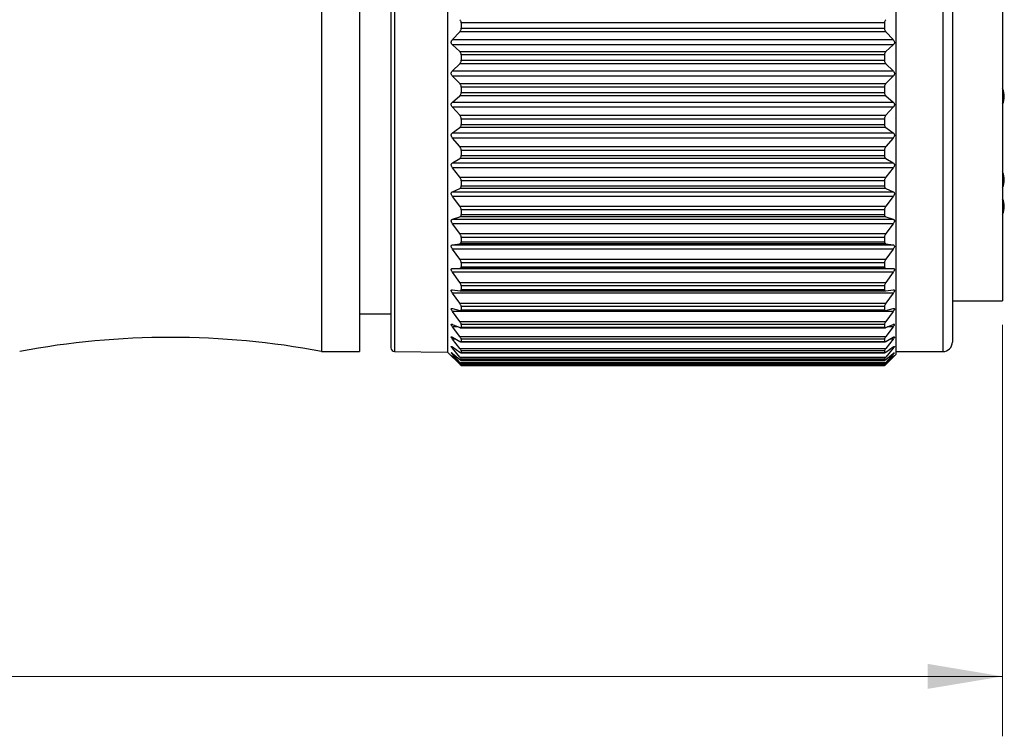
# Model space of a CAD drawing. Units: inches. Extents: x 0.4 to 16.6, y 0.2 to 10.8.
# Drawn here: x 6.2 to 8.3, y 4 to 5.5 of the extents above; entities that cross this region are included whole.
import ezdxf

# ---------------------------------------------------------------- set-up
doc = ezdxf.new("R2010")
doc.units = ezdxf.units.IN
doc.header["$MEASUREMENT"] = 0
doc.styles.add('SLDTEXTSTYLE0', font='TXT', dxfattribs={"width": 0.75})
doc.dimstyles.new('SLDDIMSTYLE1', dxfattribs={"dimtxt": 0.137795, "dimasz": 0.156, "dimexe": 0, "dimexo": 0.0625, "dimgap": 0.034449, "dimtad": 0, "dimtih": 1, "dimtoh": 1, "dimdec": 1, "dimrnd": 1e-09, "dimzin": 12, "dimdsep": 46, "dimtxsty": 'SLDTEXTSTYLE0', "dimsah": 1, "dimcen": 0.09, "dimadec": 0, "dimazin": 3, "dimtfac": 1, "dimtdec": 1, "dimtofl": 0, "dimtmove": 0, "dimatfit": 3, "dimfxl": 0, "dimfrac": 2, "dimtolj": 1, "dimtzin": 12, "dimarcsym": 0})

# ---------------------------------------------------------------- blocks, each defined once
blk = doc.blocks.new('_D_1')
at = {"color": 7, "linetype": 'Continuous', "lineweight": 18}
for p, q in [((1.2694, 5.4206), (1.2694, 4.0407)), ((8.2689, 4.899), (8.2689, 4.0407)), ((1.2694, 4.1657), (4.6071, 4.1657)), ((8.2689, 4.1657), (4.7477, 4.1657))]:
    blk.add_line(p, q, dxfattribs=at)
for points in [[(1.2694, 4.1657), (1.4254, 4.1397), (1.4254, 4.1917)], [(8.2689, 4.1657), (8.1129, 4.1917), (8.1129, 4.1397)]]:
    blk.add_solid(points, dxfattribs=at)
at = {"color": 7, "linetype": 'Continuous', "lineweight": 18, "insert": (4.635, 4.2339), "char_height": 0.1378, "attachment_point": 1, "style": 'SLDTEXTSTYLE0'}
blk.add_mtext('L', dxfattribs=at)

msp = doc.modelspace()

# ---------------------------------------------------------------- linework, layer by layer
at = {"color": 7, "linetype": 'Continuous', "lineweight": 25}
for p, q in [((6.8483, 6.0246), (6.8483, 4.8435)), ((6.927, 6.0246), (6.927, 4.8435)), ((7.111, 6.0256), (7.111, 5.0433)), ((8.046, 6.0305), (8.046, 5.0401)), ((6.9928, 6.0167), (6.9928, 5.0492)), ((8.1641, 6.0049), (8.1641, 5.057)), ((8.2689, 5.919), (8.2689, 4.949)), ((7.1395, 5.5293), (7.1395, 5.5182)), ((8.0224, 5.5293), (7.1395, 5.5293)), ((8.0224, 5.5293), (8.0224, 5.5182)), ((7.121, 5.4943), (7.1363, 5.5106)), ((8.0255, 5.5106), (7.1363, 5.5106)), ((7.1395, 5.5182), (8.0224, 5.5182)), ((8.0255, 5.5106), (8.0408, 5.4943)), ((7.121, 5.4943), (8.0408, 5.4943)), ((7.1363, 5.4696), (7.121, 5.4832)), ((8.0408, 5.4832), (7.121, 5.4832)), ((7.1363, 5.4696), (8.0255, 5.4696)), ((8.0408, 5.4832), (8.0255, 5.4696)), ((7.121, 5.4292), (7.1363, 5.4439)), ((8.0255, 5.4439), (7.1363, 5.4439)), ((7.1395, 5.4625), (7.1395, 5.4513)), ((8.0224, 5.4625), (7.1395, 5.4625)), ((7.1395, 5.4513), (8.0224, 5.4513)), ((8.0224, 5.4625), (8.0224, 5.4513)), ((8.0255, 5.4439), (8.0408, 5.4292)), ((7.121, 5.4292), (8.0408, 5.4292)), ((7.1363, 5.4028), (7.121, 5.418)), ((8.0408, 5.418), (7.121, 5.418)), ((7.1363, 5.4028), (8.0255, 5.4028)), ((8.0408, 5.418), (8.0255, 5.4028)), ((7.1395, 5.3953), (7.1395, 5.3842)), ((8.0224, 5.3953), (7.1395, 5.3953)), ((7.1395, 5.3842), (8.0224, 5.3842)), ((8.0224, 5.3953), (8.0224, 5.3842)), ((7.121, 5.3642), (7.1363, 5.3772)), ((7.121, 5.3642), (8.0408, 5.3642)), ((8.0255, 5.3772), (7.1363, 5.3772)), ((8.0255, 5.3772), (8.0408, 5.3642)), ((7.1363, 5.3364), (7.121, 5.3531)), ((8.0408, 5.3531), (7.121, 5.3531)), ((8.0408, 5.3531), (8.0255, 5.3364)), ((7.1363, 5.3364), (8.0255, 5.3364)), ((7.1395, 5.3287), (7.1395, 5.3176)), ((8.0224, 5.3287), (7.1395, 5.3287)), ((8.0224, 5.3287), (8.0224, 5.3176)), ((7.121, 5.3), (7.1363, 5.3111)), ((7.121, 5.3), (8.0408, 5.3)), ((8.0255, 5.3111), (7.1363, 5.3111)), ((7.1395, 5.3176), (8.0224, 5.3176)), ((8.0255, 5.3111), (8.0408, 5.3)), ((7.1363, 5.2711), (7.121, 5.2891)), ((8.0408, 5.2891), (7.121, 5.2891)), ((8.0408, 5.2891), (8.0255, 5.2711)), ((7.1363, 5.2711), (8.0255, 5.2711)), ((7.1395, 5.2632), (7.1395, 5.2525)), ((8.0224, 5.2632), (7.1395, 5.2632)), ((8.0224, 5.2632), (8.0224, 5.2525)), ((7.121, 5.2373), (7.1363, 5.2464)), ((8.0255, 5.2464), (7.1363, 5.2464)), ((7.1395, 5.2525), (8.0224, 5.2525)), ((8.0255, 5.2464), (8.0408, 5.2373)), ((7.121, 5.2373), (8.0408, 5.2373)), ((7.1363, 5.2077), (7.121, 5.2269)), ((8.0408, 5.2269), (7.121, 5.2269)), ((8.0408, 5.2269), (8.0255, 5.2077)), ((7.1363, 5.2077), (8.0255, 5.2077)), ((7.1395, 5.1998), (7.1395, 5.1894)), ((8.0224, 5.1998), (7.1395, 5.1998)), ((8.0224, 5.1998), (8.0224, 5.1894)), ((7.121, 5.177), (7.1363, 5.184)), ((7.121, 5.177), (8.0408, 5.177)), ((8.0255, 5.184), (7.1363, 5.184)), ((7.1395, 5.1894), (8.0224, 5.1894)), ((8.0255, 5.184), (8.0408, 5.177)), ((7.1363, 5.147), (7.121, 5.167)), ((8.0408, 5.167), (7.121, 5.167)), ((8.0408, 5.167), (8.0255, 5.147)), ((7.1363, 5.147), (8.0255, 5.147)), ((7.1395, 5.1391), (7.1395, 5.1292)), ((8.0224, 5.1391), (7.1395, 5.1391)), ((8.0224, 5.1391), (8.0224, 5.1292)), ((7.121, 5.1197), (7.1363, 5.1245)), ((7.121, 5.1197), (8.0408, 5.1197)), ((8.0255, 5.1245), (7.1363, 5.1245)), ((7.1395, 5.1292), (8.0224, 5.1292)), ((8.0255, 5.1245), (8.0408, 5.1197)), ((7.1363, 5.0896), (7.121, 5.1103)), ((8.0408, 5.1103), (7.121, 5.1103)), ((8.0408, 5.1103), (8.0255, 5.0896)), ((7.1363, 5.0896), (8.0255, 5.0896)), ((7.1395, 5.0818), (7.1395, 5.0726)), ((8.0224, 5.0818), (7.1395, 5.0818)), ((8.0224, 5.0818), (8.0224, 5.0726)), ((7.121, 5.0661), (7.1363, 5.0686)), ((7.121, 5.0661), (8.0408, 5.0661)), ((7.1363, 5.0363), (7.121, 5.0574)), ((8.0408, 5.0574), (7.121, 5.0574)), ((8.0255, 5.0686), (7.1363, 5.0686)), ((7.1395, 5.0726), (8.0224, 5.0726)), ((8.0255, 5.0686), (8.0408, 5.0661)), ((8.0408, 5.0574), (8.0255, 5.0363)), ((8.1641, 5.057), (8.1641, 4.8632)), ((6.9928, 5.0492), (6.9928, 4.8514)), ((7.111, 5.0433), (7.111, 4.8425)), ((7.1363, 5.0363), (8.0255, 5.0363)), ((8.046, 5.0401), (8.046, 4.8376)), ((7.121, 5.0168), (7.1363, 5.017)), ((7.121, 5.0168), (8.0408, 5.0168)), ((8.0255, 5.017), (7.1363, 5.017)), ((7.1395, 5.0287), (7.1395, 5.0203)), ((8.0224, 5.0287), (7.1395, 5.0287)), ((7.1395, 5.0203), (8.0224, 5.0203)), ((8.0224, 5.0287), (8.0224, 5.0203)), ((8.0255, 5.017), (8.0408, 5.0168)), ((7.1363, 4.9876), (7.121, 5.0089)), ((8.0408, 5.0089), (7.121, 5.0089)), ((8.0408, 5.0089), (8.0255, 4.9876)), ((7.121, 4.9724), (7.1363, 4.9703)), ((7.1363, 4.9876), (8.0255, 4.9876)), ((7.1395, 4.9803), (7.1395, 4.9728)), ((8.0224, 4.9803), (7.1395, 4.9803)), ((7.1395, 4.9728), (8.0224, 4.9728)), ((8.0224, 4.9803), (8.0224, 4.9728)), ((8.0255, 4.9703), (8.0408, 4.9724)), ((7.1363, 4.9442), (7.121, 4.9653)), ((8.0408, 4.9653), (7.121, 4.9653)), ((7.1369, 4.9703), (8.0249, 4.9703)), ((8.0408, 4.9653), (8.0255, 4.9442)), ((7.121, 4.9334), (7.1363, 4.929)), ((7.1363, 4.9442), (8.0255, 4.9442)), ((7.1395, 4.9373), (7.1395, 4.9307)), ((8.0224, 4.9373), (7.1395, 4.9373)), ((7.1395, 4.9307), (8.0224, 4.9307)), ((8.0224, 4.9373), (8.0224, 4.9307)), ((8.0255, 4.929), (8.0408, 4.9334)), ((8.1641, 4.949), (8.2689, 4.949)), ((6.927, 4.9222), (6.9928, 4.9222)), ((7.1363, 4.9065), (7.121, 4.9273)), ((8.0408, 4.9273), (7.121, 4.9273)), ((7.1376, 4.9288), (8.0243, 4.9288)), ((8.0408, 4.9273), (8.0255, 4.9065)), ((7.121, 4.9003), (7.1363, 4.8937)), ((7.1363, 4.8751), (7.121, 4.8952)), ((7.1363, 4.9065), (8.0255, 4.9065)), ((7.1382, 4.8932), (8.0236, 4.8932)), ((7.1395, 4.9001), (7.1395, 4.8945)), ((8.0224, 4.9001), (7.1395, 4.9001)), ((7.1395, 4.8945), (8.0224, 4.8945)), ((8.0224, 4.9001), (8.0224, 4.8945)), ((8.0255, 4.8937), (8.0408, 4.9003)), ((8.0408, 4.8952), (8.0255, 4.8751)), ((7.121, 4.8734), (7.1363, 4.8647)), ((7.1363, 4.8501), (7.121, 4.8695)), ((7.1363, 4.8751), (8.0255, 4.8751)), ((7.1395, 4.8691), (7.1395, 4.8646)), ((8.0224, 4.8691), (7.1395, 4.8691)), ((8.0224, 4.8691), (8.0224, 4.8646)), ((8.0255, 4.8647), (8.0408, 4.8734)), ((8.0408, 4.8695), (8.0255, 4.8501)), ((7.121, 4.8531), (7.1363, 4.8423)), ((7.1363, 4.832), (7.121, 4.8503)), ((7.1363, 4.8501), (8.0255, 4.8501)), ((7.1386, 4.8638), (8.0232, 4.8638)), ((7.1395, 4.8646), (8.0224, 4.8646)), ((8.0255, 4.8423), (8.0408, 4.8531)), ((8.0408, 4.8503), (8.0255, 4.832)), ((6.8483, 4.8435), (6.927, 4.8435)), ((7.0006, 4.8435), (7.111, 4.8425)), ((7.111, 4.8425), (7.138, 4.8155)), ((7.121, 4.8396), (7.1363, 4.8269)), ((7.1363, 4.821), (7.121, 4.838)), ((7.121, 4.8331), (7.1363, 4.8186)), ((7.1363, 4.8171), (7.121, 4.8327)), ((7.1363, 4.832), (8.0255, 4.832)), ((7.139, 4.841), (8.0228, 4.841)), ((7.1395, 4.8448), (7.1395, 4.8414)), ((8.0224, 4.8448), (7.1395, 4.8448)), ((7.1395, 4.8414), (8.0224, 4.8414)), ((7.1395, 4.8274), (7.1395, 4.8252)), ((8.0224, 4.8274), (7.1395, 4.8274)), ((8.0224, 4.8448), (8.0224, 4.8414)), ((8.0224, 4.8274), (8.0224, 4.8252)), ((8.0238, 4.8154), (8.046, 4.8376)), ((8.0255, 4.8269), (8.0408, 4.8396)), ((8.0408, 4.838), (8.0255, 4.821)), ((8.0255, 4.8186), (8.0408, 4.8331)), ((8.0408, 4.8327), (8.0255, 4.8171)), ((8.046, 4.8435), (8.1444, 4.8435)), ((7.1363, 4.821), (8.0255, 4.821)), ((7.1393, 4.825), (8.0226, 4.825)), ((7.1394, 4.816), (8.0225, 4.816)), ((7.1395, 4.8252), (8.0224, 4.8252)), ((7.1395, 4.8171), (7.1395, 4.8161)), ((8.0224, 4.8171), (7.1395, 4.8171)), ((7.1395, 4.8161), (8.0224, 4.8161)), ((8.0224, 4.814), (7.1395, 4.814)), ((8.0224, 4.8171), (8.0224, 4.8161))]:
    msp.add_line(p, q, dxfattribs=at)
at = {"color": 8, "linetype": 'Continuous', "lineweight": 25}
for p, q in [((7.0006, 6.0246), (7.0006, 5.044)), ((8.1444, 6.0246), (8.1444, 5.044)), ((7.0006, 5.044), (7.0006, 4.8435)), ((8.1444, 5.044), (8.1444, 4.8435)), ((7.1328, 4.8952), (7.121, 4.8952)), ((8.0408, 4.8952), (8.0291, 4.8952)), ((7.1279, 4.8695), (7.121, 4.8695)), ((8.0408, 4.8695), (8.0339, 4.8695)), ((7.125, 4.8503), (7.121, 4.8503)), ((8.0408, 4.8503), (8.0369, 4.8503)), ((7.123, 4.838), (7.121, 4.838)), ((7.1215, 4.8327), (7.121, 4.8327)), ((8.0408, 4.838), (8.0389, 4.838)), ((8.0408, 4.8327), (8.0404, 4.8327)), ((7.1363, 4.8171), (7.138, 4.8171)), ((8.0239, 4.8171), (8.0255, 4.8171))]:
    msp.add_line(p, q, dxfattribs=at)
at = {"color": 7, "linetype": 'Continuous', "lineweight": 25}
for centre, radius, start, end in [((8.2331, 5.376), 0.0394, 335.2968, 24.7032), ((8.2331, 5.202), 0.0394, 335.2968, 24.7032), ((8.2331, 5.146), 0.0394, 335.2968, 24.7032), ((6.5333, 3.1785), 1.6946, 79.2883, 100.7117), ((7.0007, 4.8514), 0.00787, 180.0003, 269.4883), ((8.1444, 4.8632), 0.0197, 269.9982, 0.0024)]:
    msp.add_arc(centre, radius, start, end, dxfattribs=at)
for points, knots in [([(7.1395, 5.5293), (7.1394, 5.5301), (7.1393, 5.5317), (7.1383, 5.5341), (7.137, 5.5353), (7.1363, 5.536)], [0, 0, 0, 0, 0.330593, 0.630384, 1, 1, 1, 1]), ([(8.0255, 5.536), (8.0249, 5.5353), (8.0236, 5.5341), (8.0226, 5.5317), (8.0224, 5.5301), (8.0224, 5.5293)], [0, 0, 0, 0, 0.360331, 0.679261, 1, 1, 1, 1]), ([(7.1363, 5.5106), (7.137, 5.5114), (7.1382, 5.5129), (7.1393, 5.5156), (7.1394, 5.5173), (7.1395, 5.5182)], [0, 0, 0, 0, 0.376888, 0.697819, 1, 1, 1, 1]), ([(8.0224, 5.5182), (8.0224, 5.5173), (8.0226, 5.5156), (8.0236, 5.5129), (8.0248, 5.5114), (8.0255, 5.5106)], [0, 0, 0, 0, 0.311824, 0.613462, 1, 1, 1, 1]), ([(7.121, 5.4832), (7.1205, 5.4837), (7.1195, 5.4848), (7.1188, 5.4868), (7.1186, 5.4888), (7.1189, 5.4907), (7.1197, 5.4926), (7.1206, 5.4937), (7.121, 5.4943)], [0, 0, 0, 0, 0.181158, 0.341761, 0.515986, 0.669694, 0.820832, 1, 1, 1, 1]), ([(8.0408, 5.4943), (8.0414, 5.4936), (8.0423, 5.4924), (8.0431, 5.4903), (8.0433, 5.4882), (8.0429, 5.4863), (8.0422, 5.4846), (8.0413, 5.4837), (8.0408, 5.4832)], [0, 0, 0, 0, 0.197497, 0.367951, 0.545033, 0.694188, 0.835773, 1, 1, 1, 1]), ([(7.1395, 5.4625), (7.1394, 5.4633), (7.1393, 5.465), (7.1383, 5.4675), (7.137, 5.4689), (7.1363, 5.4696)], [0, 0, 0, 0, 0.323937, 0.624763, 1, 1, 1, 1]), ([(8.0255, 5.4696), (8.0249, 5.4689), (8.0236, 5.4675), (8.0226, 5.465), (8.0224, 5.4633), (8.0224, 5.4625)], [0, 0, 0, 0, 0.36582, 0.685849, 1, 1, 1, 1]), ([(7.1363, 5.4439), (7.137, 5.4447), (7.1383, 5.4461), (7.1393, 5.4487), (7.1394, 5.4504), (7.1395, 5.4513)], [0, 0, 0, 0, 0.370036, 0.690575, 1, 1, 1, 1]), ([(8.0224, 5.4513), (8.0224, 5.4504), (8.0226, 5.4487), (8.0236, 5.4461), (8.0248, 5.4447), (8.0255, 5.4439)], [0, 0, 0, 0, 0.319164, 0.620432, 1, 1, 1, 1]), ([(7.121, 5.418), (7.1205, 5.4187), (7.1196, 5.4198), (7.1188, 5.4219), (7.1186, 5.4239), (7.1189, 5.4259), (7.1197, 5.4277), (7.1206, 5.4287), (7.121, 5.4292)], [0, 0, 0, 0, 0.190685, 0.357225, 0.533311, 0.684437, 0.829911, 1, 1, 1, 1]), ([(8.0408, 5.4292), (8.0414, 5.4286), (8.0423, 5.4275), (8.0431, 5.4254), (8.0433, 5.4234), (8.0429, 5.4214), (8.0422, 5.4196), (8.0413, 5.4186), (8.0408, 5.418)], [0, 0, 0, 0, 0.187596, 0.352233, 0.527772, 0.679758, 0.827069, 1, 1, 1, 1]), ([(7.1395, 5.3953), (7.1394, 5.3962), (7.1393, 5.3979), (7.1383, 5.4005), (7.137, 5.402), (7.1363, 5.4028)], [0, 0, 0, 0, 0.316845, 0.618268, 1, 1, 1, 1]), ([(8.0255, 5.4028), (8.0249, 5.402), (8.0236, 5.4005), (8.0226, 5.3979), (8.0224, 5.3962), (8.0224, 5.3953)], [0, 0, 0, 0, 0.372191, 0.692857, 1, 1, 1, 1]), ([(7.1363, 5.3772), (7.137, 5.3779), (7.1383, 5.3792), (7.1393, 5.3816), (7.1394, 5.3833), (7.1395, 5.3842)], [0, 0, 0, 0, 0.363914, 0.683689, 1, 1, 1, 1]), ([(8.0224, 5.3842), (8.0224, 5.3833), (8.0226, 5.3816), (8.0236, 5.3792), (8.0248, 5.3779), (8.0255, 5.3772)], [0, 0, 0, 0, 0.326128, 0.626675, 1, 1, 1, 1]), ([(7.121, 5.3531), (7.1205, 5.3538), (7.1196, 5.355), (7.1188, 5.3571), (7.1186, 5.3592), (7.1189, 5.3611), (7.1197, 5.3628), (7.1206, 5.3637), (7.121, 5.3642)], [0, 0, 0, 0, 0.200767, 0.373072, 0.550555, 0.698724, 0.838432, 1, 1, 1, 1]), ([(8.0408, 5.3642), (8.0414, 5.3636), (8.0423, 5.3626), (8.0431, 5.3606), (8.0433, 5.3586), (8.0429, 5.3567), (8.0422, 5.3548), (8.0413, 5.3537), (8.0408, 5.3531)], [0, 0, 0, 0, 0.1782534, 0.3368837, 0.5104079, 0.6648631, 0.8178147, 1, 1, 1, 1]), ([(7.1395, 5.3287), (7.1394, 5.3295), (7.1393, 5.3313), (7.1382, 5.3339), (7.137, 5.3355), (7.1363, 5.3364)], [0, 0, 0, 0, 0.309395, 0.611095, 1, 1, 1, 1]), ([(8.0255, 5.3364), (8.0249, 5.3355), (8.0236, 5.3339), (8.0226, 5.3313), (8.0224, 5.3295), (8.0224, 5.3287)], [0, 0, 0, 0, 0.379246, 0.700207, 1, 1, 1, 1]), ([(7.121, 5.2891), (7.1205, 5.2898), (7.1196, 5.2911), (7.1188, 5.2933), (7.1186, 5.2953), (7.1189, 5.2972), (7.1197, 5.2988), (7.1206, 5.2996), (7.121, 5.3)], [0, 0, 0, 0, 0.211414, 0.389356, 0.567761, 0.712539, 0.846327, 1, 1, 1, 1]), ([(7.1363, 5.3111), (7.137, 5.3117), (7.1383, 5.3128), (7.1393, 5.3152), (7.1394, 5.3168), (7.1395, 5.3176)], [0, 0, 0, 0, 0.358774, 0.677268, 1, 1, 1, 1]), ([(8.0224, 5.3176), (8.0224, 5.3168), (8.0226, 5.3152), (8.0236, 5.3128), (8.0248, 5.3117), (8.0255, 5.3111)], [0, 0, 0, 0, 0.332612, 0.631949, 1, 1, 1, 1]), ([(8.0408, 5.3), (8.0414, 5.2995), (8.0423, 5.2986), (8.0431, 5.2967), (8.0433, 5.2948), (8.0429, 5.2928), (8.0422, 5.2909), (8.0413, 5.2898), (8.0408, 5.2891)], [0, 0, 0, 0, 0.16954, 0.321901, 0.492878, 0.649457, 0.808007, 1, 1, 1, 1]), ([(7.1395, 5.2632), (7.1394, 5.2641), (7.1393, 5.2658), (7.1382, 5.2685), (7.137, 5.2702), (7.1363, 5.2711)], [0, 0, 0, 0, 0.3015844, 0.6033248, 1, 1, 1, 1]), ([(8.0255, 5.2711), (8.0249, 5.2702), (8.0236, 5.2685), (8.0226, 5.2658), (8.0224, 5.264), (8.0224, 5.2632)], [0, 0, 0, 0, 0.386907, 0.707907, 1, 1, 1, 1]), ([(7.1363, 5.2464), (7.137, 5.247), (7.1383, 5.2479), (7.1393, 5.2502), (7.1394, 5.2517), (7.1395, 5.2525)], [0, 0, 0, 0, 0.355049, 0.67154, 1, 1, 1, 1]), ([(8.0224, 5.2525), (8.0224, 5.2517), (8.0226, 5.2502), (8.0236, 5.2479), (8.0248, 5.247), (8.0255, 5.2464)], [0, 0, 0, 0, 0.338363, 0.63581, 1, 1, 1, 1]), ([(7.121, 5.2269), (7.1205, 5.2276), (7.1196, 5.2289), (7.1188, 5.2311), (7.1186, 5.2331), (7.1189, 5.2348), (7.1197, 5.2363), (7.1206, 5.237), (7.121, 5.2373)], [0, 0, 0, 0, 0.222658, 0.406133, 0.584943, 0.725795, 0.853443, 1, 1, 1, 1]), ([(8.0408, 5.2373), (8.0414, 5.237), (8.0423, 5.2362), (8.0431, 5.2344), (8.0433, 5.2325), (8.0429, 5.2306), (8.0421, 5.2287), (8.0413, 5.2275), (8.0408, 5.2269)], [0, 0, 0, 0, 0.161604, 0.307346, 0.47515, 0.633486, 0.797611, 1, 1, 1, 1]), ([(7.1395, 5.1998), (7.1394, 5.2006), (7.1393, 5.2023), (7.1382, 5.2051), (7.137, 5.2067), (7.1363, 5.2077)], [0, 0, 0, 0, 0.293369, 0.594955, 1, 1, 1, 1]), ([(8.0255, 5.2077), (8.0249, 5.2068), (8.0237, 5.2051), (8.0226, 5.2023), (8.0224, 5.2006), (8.0224, 5.1998)], [0, 0, 0, 0, 0.3951621, 0.7159927, 1, 1, 1, 1]), ([(7.121, 5.167), (7.1205, 5.1678), (7.1196, 5.1691), (7.1188, 5.1713), (7.1186, 5.1732), (7.1189, 5.1749), (7.1197, 5.1762), (7.1206, 5.1768), (7.121, 5.177)], [0, 0, 0, 0, 0.234527, 0.423418, 0.601998, 0.738246, 0.859495, 1, 1, 1, 1]), ([(7.1363, 5.184), (7.137, 5.1844), (7.1383, 5.1852), (7.1393, 5.1873), (7.1394, 5.1887), (7.1395, 5.1894)], [0, 0, 0, 0, 0.353508, 0.666953, 1, 1, 1, 1]), ([(8.0224, 5.1894), (8.0224, 5.1887), (8.0225, 5.1873), (8.0236, 5.1852), (8.0248, 5.1844), (8.0255, 5.184)], [0, 0, 0, 0, 0.342927, 0.637509, 1, 1, 1, 1]), ([(8.0408, 5.177), (8.0414, 5.1767), (8.0423, 5.1761), (8.0431, 5.1745), (8.0433, 5.1727), (8.0429, 5.1708), (8.0421, 5.1689), (8.0413, 5.1677), (8.0408, 5.167)], [0, 0, 0, 0, 0.154739, 0.293433, 0.457266, 0.616921, 0.786605, 1, 1, 1, 1]), ([(7.1395, 5.1391), (7.1394, 5.1399), (7.1393, 5.1416), (7.1382, 5.1443), (7.137, 5.146), (7.1363, 5.147)], [0, 0, 0, 0, 0.28466, 0.585934, 1, 1, 1, 1]), ([(8.0255, 5.147), (8.0249, 5.146), (8.0237, 5.1443), (8.0226, 5.1416), (8.0224, 5.1399), (8.0224, 5.1391)], [0, 0, 0, 0, 0.404069, 0.724569, 1, 1, 1, 1]), ([(7.121, 5.1103), (7.1205, 5.111), (7.1196, 5.1124), (7.1188, 5.1145), (7.1186, 5.1164), (7.1189, 5.1179), (7.1197, 5.1191), (7.1206, 5.1195), (7.121, 5.1197)], [0, 0, 0, 0, 0.247032, 0.441141, 0.618672, 0.749434, 0.864014, 1, 1, 1, 1]), ([(7.1363, 5.1245), (7.137, 5.1248), (7.1383, 5.1254), (7.1393, 5.1272), (7.1394, 5.1286), (7.1395, 5.1292)], [0, 0, 0, 0, 0.355338, 0.66428, 1, 1, 1, 1]), ([(8.0224, 5.1292), (8.0224, 5.1285), (8.0225, 5.1272), (8.0236, 5.1254), (8.0248, 5.1248), (8.0255, 5.1245)], [0, 0, 0, 0, 0.345503, 0.635841, 1, 1, 1, 1]), ([(8.0408, 5.1197), (8.0414, 5.1195), (8.0423, 5.1191), (8.0431, 5.1176), (8.0433, 5.1159), (8.0429, 5.1141), (8.0421, 5.1122), (8.0413, 5.111), (8.0408, 5.1103)], [0, 0, 0, 0, 0.149439, 0.280566, 0.4394, 0.599803, 0.774978, 1, 1, 1, 1]), ([(7.1395, 5.0818), (7.1394, 5.0826), (7.1393, 5.0842), (7.1382, 5.0869), (7.137, 5.0886), (7.1363, 5.0896)], [0, 0, 0, 0, 0.2753145, 0.5761353, 1, 1, 1, 1]), ([(8.0255, 5.0896), (8.0249, 5.0886), (8.0237, 5.0869), (8.0226, 5.0842), (8.0224, 5.0826), (8.0224, 5.0818)], [0, 0, 0, 0, 0.4137446, 0.7337597, 1, 1, 1, 1]), ([(7.121, 5.0574), (7.1205, 5.0581), (7.1196, 5.0595), (7.1188, 5.0615), (7.1186, 5.0633), (7.1189, 5.0647), (7.1197, 5.0658), (7.1206, 5.066), (7.121, 5.0661)], [0, 0, 0, 0, 0.260103, 0.459086, 0.634461, 0.758588, 0.86629, 1, 1, 1, 1]), ([(7.1363, 5.0686), (7.137, 5.0688), (7.1382, 5.0692), (7.1394, 5.0708), (7.1394, 5.072), (7.1395, 5.0726)], [0, 0, 0, 0, 0.362353, 0.664798, 1, 1, 1, 1]), ([(8.0224, 5.0726), (8.0224, 5.072), (8.0225, 5.0708), (8.0236, 5.0692), (8.0248, 5.0688), (8.0255, 5.0686)], [0, 0, 0, 0, 0.344772, 0.628983, 1, 1, 1, 1]), ([(8.0408, 5.0661), (8.0414, 5.066), (8.0423, 5.0657), (8.0431, 5.0644), (8.0433, 5.0628), (8.0429, 5.0611), (8.0421, 5.0593), (8.0413, 5.0581), (8.0408, 5.0574)], [0, 0, 0, 0, 0.14646, 0.269475, 0.4219493, 0.5823093, 0.7627807, 1, 1, 1, 1]), ([(7.1395, 5.0287), (7.1394, 5.0294), (7.1392, 5.031), (7.1381, 5.0336), (7.137, 5.0353), (7.1363, 5.0363)], [0, 0, 0, 0, 0.265151, 0.565397, 1, 1, 1, 1]), ([(8.0255, 5.0363), (8.0249, 5.0353), (8.0237, 5.0336), (8.0226, 5.031), (8.0224, 5.0294), (8.0224, 5.0287)], [0, 0, 0, 0, 0.424364, 0.743756, 1, 1, 1, 1]), ([(7.121, 5.0089), (7.1205, 5.0096), (7.1197, 5.0109), (7.1189, 5.0129), (7.1186, 5.0145), (7.1189, 5.0158), (7.1198, 5.0167), (7.1206, 5.0168), (7.121, 5.0168)], [0, 0, 0, 0, 0.273545, 0.476783, 0.64848, 0.764494, 0.865362, 1, 1, 1, 1]), ([(7.1363, 5.017), (7.137, 5.0171), (7.1382, 5.0172), (7.1394, 5.0186), (7.1395, 5.0197), (7.1395, 5.0203)], [0, 0, 0, 0, 0.376961, 0.670458, 1, 1, 1, 1]), ([(8.0224, 5.0203), (8.0224, 5.0197), (8.0225, 5.0186), (8.0237, 5.0172), (8.0249, 5.0171), (8.0255, 5.017)], [0, 0, 0, 0, 0.338721, 0.614496, 1, 1, 1, 1]), ([(8.0408, 5.0168), (8.0413, 5.0168), (8.0422, 5.0167), (8.0431, 5.0155), (8.0432, 5.0141), (8.0429, 5.0125), (8.0421, 5.0107), (8.0413, 5.0095), (8.0408, 5.0089)], [0, 0, 0, 0, 0.146858, 0.261337, 0.40564, 0.564841, 0.75019, 1, 1, 1, 1]), ([(7.121, 4.9653), (7.1205, 4.9661), (7.1197, 4.9673), (7.1189, 4.9692), (7.1186, 4.9707), (7.1189, 4.9718), (7.1198, 4.9725), (7.1206, 4.9724), (7.121, 4.9724)], [0, 0, 0, 0, 0.2869974, 0.4934513, 0.6593804, 0.7654239, 0.8601096, 1, 1, 1, 1]), ([(7.1395, 4.9803), (7.1394, 4.981), (7.1392, 4.9825), (7.1381, 4.985), (7.137, 4.9866), (7.1363, 4.9876)], [0, 0, 0, 0, 0.253923, 0.553464, 1, 1, 1, 1]), ([(7.1363, 4.9703), (7.137, 4.9703), (7.1381, 4.9702), (7.1394, 4.9713), (7.1395, 4.9723), (7.1395, 4.9728)], [0, 0, 0, 0, 0.401778, 0.683921, 1, 1, 1, 1]), ([(8.0255, 4.9876), (8.0249, 4.9867), (8.0238, 4.985), (8.0226, 4.9825), (8.0224, 4.981), (8.0224, 4.9803)], [0, 0, 0, 0, 0.436158, 0.754796, 1, 1, 1, 1]), ([(8.0224, 4.9728), (8.0224, 4.9723), (8.0225, 4.9713), (8.0238, 4.9702), (8.0249, 4.9703), (8.0255, 4.9703)], [0, 0, 0, 0, 0.324611, 0.589677, 1, 1, 1, 1]), ([(8.0408, 4.9724), (8.0413, 4.9724), (8.0422, 4.9725), (8.0432, 4.9716), (8.0432, 4.9703), (8.0429, 4.9689), (8.0421, 4.9672), (8.0413, 4.966), (8.0408, 4.9653)], [0, 0, 0, 0, 0.151904, 0.257854, 0.391611, 0.548073, 0.737539, 1, 1, 1, 1]), ([(7.121, 4.9273), (7.1205, 4.928), (7.1197, 4.9292), (7.1189, 4.931), (7.1186, 4.9323), (7.1189, 4.9333), (7.1199, 4.9337), (7.1206, 4.9335), (7.121, 4.9334)], [0, 0, 0, 0, 0.2998244, 0.5078782, 0.6652426, 0.7591356, 0.8495053, 1, 1, 1, 1]), ([(7.1395, 4.9373), (7.1394, 4.9379), (7.1392, 4.9393), (7.1381, 4.9416), (7.137, 4.9432), (7.1363, 4.9442)], [0, 0, 0, 0, 0.241322, 0.540026, 1, 1, 1, 1]), ([(7.1363, 4.929), (7.137, 4.9289), (7.138, 4.9286), (7.1394, 4.9294), (7.1395, 4.9302), (7.1395, 4.9307)], [0, 0, 0, 0, 0.438443, 0.708296, 1, 1, 1, 1]), ([(8.0255, 4.9442), (8.0249, 4.9433), (8.0238, 4.9416), (8.0226, 4.9393), (8.0225, 4.9379), (8.0224, 4.9373)], [0, 0, 0, 0, 0.449441, 0.767184, 1, 1, 1, 1]), ([(8.0224, 4.9307), (8.0224, 4.9302), (8.0225, 4.9294), (8.0239, 4.9286), (8.0249, 4.9289), (8.0255, 4.929)], [0, 0, 0, 0, 0.299326, 0.55279, 1, 1, 1, 1]), ([(8.0408, 4.9334), (8.0413, 4.9335), (8.0421, 4.9337), (8.0432, 4.9331), (8.0432, 4.9319), (8.0429, 4.9307), (8.0421, 4.9291), (8.0413, 4.928), (8.0408, 4.9273)], [0, 0, 0, 0, 0.162801, 0.261332, 0.381539, 0.533103, 0.725392, 1, 1, 1, 1]), ([(7.121, 4.8952), (7.1205, 4.8959), (7.1197, 4.897), (7.1189, 4.8986), (7.1185, 4.8998), (7.119, 4.9006), (7.12, 4.9007), (7.1206, 4.9004), (7.121, 4.9003)], [0, 0, 0, 0, 0.311106, 0.518382, 0.663586, 0.743116, 0.832968, 1, 1, 1, 1]), ([(7.1395, 4.9001), (7.1394, 4.9006), (7.1392, 4.9019), (7.1381, 4.9041), (7.137, 4.9056), (7.1363, 4.9065)], [0, 0, 0, 0, 0.226904, 0.524654, 1, 1, 1, 1]), ([(7.1363, 4.8937), (7.1369, 4.8934), (7.1378, 4.8931), (7.1393, 4.8934), (7.1394, 4.8941), (7.1395, 4.8945)], [0, 0, 0, 0, 0.485604, 0.746122, 1, 1, 1, 1]), ([(8.0255, 4.9065), (8.0249, 4.9056), (8.0238, 4.9041), (8.0227, 4.9019), (8.0225, 4.9006), (8.0224, 4.9001)], [0, 0, 0, 0, 0.464633, 0.781358, 1, 1, 1, 1]), ([(8.0224, 4.8945), (8.0224, 4.8941), (8.0225, 4.8934), (8.024, 4.8931), (8.0249, 4.8934), (8.0255, 4.8937)], [0, 0, 0, 0, 0.260326, 0.505025, 1, 1, 1, 1]), ([(8.0408, 4.9003), (8.0413, 4.9005), (8.042, 4.9008), (8.0431, 4.9005), (8.0432, 4.8995), (8.0428, 4.8984), (8.0421, 4.8969), (8.0413, 4.8958), (8.0408, 4.8952)], [0, 0, 0, 0, 0.180279, 0.274626, 0.377657, 0.521465, 0.714605, 1, 1, 1, 1]), ([(7.121, 4.8695), (7.1205, 4.8701), (7.1197, 4.8712), (7.119, 4.8725), (7.1185, 4.8736), (7.119, 4.8742), (7.12, 4.8739), (7.1206, 4.8736), (7.121, 4.8734)], [0, 0, 0, 0, 0.319591, 0.522886, 0.651556, 0.71534, 0.810642, 1, 1, 1, 1]), ([(7.1395, 4.8691), (7.1394, 4.8696), (7.1392, 4.8707), (7.138, 4.8727), (7.137, 4.8742), (7.1363, 4.8751)], [0, 0, 0, 0, 0.210089, 0.50676, 1, 1, 1, 1]), ([(8.0255, 4.8751), (8.0249, 4.8742), (8.0238, 4.8727), (8.0227, 4.8707), (8.0225, 4.8696), (8.0224, 4.8691)], [0, 0, 0, 0, 0.482319, 0.797902, 1, 1, 1, 1]), ([(8.0408, 4.8734), (8.0413, 4.8736), (8.0419, 4.874), (8.0431, 4.8742), (8.0433, 4.8733), (8.0428, 4.8724), (8.042, 4.871), (8.0413, 4.87), (8.0408, 4.8695)], [0, 0, 0, 0, 0.204251, 0.30067, 0.382568, 0.5151, 0.706346, 1, 1, 1, 1]), ([(7.121, 4.8503), (7.1205, 4.8509), (7.1197, 4.8519), (7.1191, 4.853), (7.1185, 4.854), (7.1192, 4.8543), (7.12, 4.8537), (7.1206, 4.8534), (7.121, 4.8531)], [0, 0, 0, 0, 0.323522, 0.518672, 0.625838, 0.676001, 0.783767, 1, 1, 1, 1]), ([(7.1363, 4.8647), (7.1369, 4.8644), (7.1377, 4.8639), (7.1393, 4.8637), (7.1394, 4.8643), (7.1395, 4.8646)], [0, 0, 0, 0, 0.537392, 0.797339, 1, 1, 1, 1]), ([(7.1395, 4.8448), (7.1394, 4.8452), (7.1392, 4.8462), (7.138, 4.8479), (7.137, 4.8493), (7.1363, 4.8501)], [0, 0, 0, 0, 0.190102, 0.485614, 1, 1, 1, 1]), ([(8.0224, 4.8646), (8.0224, 4.8643), (8.0226, 4.8637), (8.0241, 4.8639), (8.025, 4.8644), (8.0255, 4.8647)], [0, 0, 0, 0, 0.207871, 0.452146, 1, 1, 1, 1]), ([(8.0255, 4.8501), (8.0249, 4.8493), (8.0239, 4.8479), (8.0227, 4.8462), (8.0225, 4.8452), (8.0224, 4.8448)], [0, 0, 0, 0, 0.503224, 0.8175522, 1, 1, 1, 1]), ([(8.0408, 4.8531), (8.0413, 4.8534), (8.0419, 4.8537), (8.0429, 4.8544), (8.0433, 4.8537), (8.0427, 4.8529), (8.042, 4.8517), (8.0413, 4.8508), (8.0408, 4.8503)], [0, 0, 0, 0, 0.2337679, 0.3409684, 0.3984307, 0.5158054, 0.7017732, 1, 1, 1, 1]), ([(7.121, 4.838), (7.1205, 4.8386), (7.1197, 4.8395), (7.1191, 4.8403), (7.1185, 4.8412), (7.1193, 4.841), (7.1199, 4.8405), (7.1206, 4.8399), (7.121, 4.8396)], [0, 0, 0, 0, 0.319978, 0.501633, 0.582268, 0.629595, 0.755449, 1, 1, 1, 1]), ([(7.121, 4.8327), (7.1205, 4.8332), (7.1198, 4.834), (7.1191, 4.8346), (7.1186, 4.8353), (7.1193, 4.8347), (7.1198, 4.8342), (7.1206, 4.8335), (7.121, 4.8331)], [0, 0, 0, 0, 0.307388, 0.470508, 0.522105, 0.582972, 0.729511, 1, 1, 1, 1]), ([(7.1363, 4.8423), (7.1369, 4.842), (7.1377, 4.8415), (7.1391, 4.8407), (7.1394, 4.8412), (7.1395, 4.8414)], [0, 0, 0, 0, 0.5843177, 0.8561577, 1, 1, 1, 1]), ([(7.1395, 4.8274), (7.1394, 4.8277), (7.1391, 4.8285), (7.138, 4.83), (7.137, 4.8312), (7.1363, 4.832)], [0, 0, 0, 0, 0.166041, 0.460337, 1, 1, 1, 1]), ([(8.0224, 4.8414), (8.0225, 4.8412), (8.0227, 4.8407), (8.0241, 4.8415), (8.025, 4.842), (8.0255, 4.8423)], [0, 0, 0, 0, 0.148088, 0.40376, 1, 1, 1, 1]), ([(8.0255, 4.832), (8.0249, 4.8312), (8.0239, 4.83), (8.0228, 4.8285), (8.0225, 4.8277), (8.0224, 4.8274)], [0, 0, 0, 0, 0.52821, 0.841221, 1, 1, 1, 1]), ([(8.0408, 4.8396), (8.0413, 4.8399), (8.042, 4.8404), (8.0428, 4.8413), (8.0434, 4.8409), (8.0426, 4.8402), (8.0421, 4.8393), (8.0413, 4.8385), (8.0408, 4.838)], [0, 0, 0, 0, 0.266505, 0.39292, 0.42759, 0.525953, 0.702574, 1, 1, 1, 1]), ([(8.0408, 4.8331), (8.0413, 4.8335), (8.0421, 4.8342), (8.0427, 4.8349), (8.0433, 4.8353), (8.0426, 4.8345), (8.0421, 4.8339), (8.0413, 4.8332), (8.0408, 4.8327)], [0, 0, 0, 0, 0.294335, 0.443165, 0.478339, 0.554085, 0.714669, 1, 1, 1, 1]), ([(7.1363, 4.8269), (7.1369, 4.8265), (7.1378, 4.8259), (7.139, 4.8248), (7.1394, 4.8251), (7.1395, 4.8252)], [0, 0, 0, 0, 0.6144438, 0.9064182, 1, 1, 1, 1]), ([(7.1395, 4.8171), (7.1394, 4.8173), (7.139, 4.8179), (7.1379, 4.8192), (7.137, 4.8203), (7.1363, 4.821)], [0, 0, 0, 0, 0.137193, 0.430235, 1, 1, 1, 1]), ([(7.1363, 4.8186), (7.137, 4.8181), (7.1379, 4.8173), (7.1389, 4.8163), (7.1394, 4.8161), (7.1395, 4.8161)], [0, 0, 0, 0, 0.610684, 0.917086, 1, 1, 1, 1]), ([(7.1395, 4.814), (7.1394, 4.8141), (7.139, 4.8145), (7.1379, 4.8156), (7.137, 4.8165), (7.1363, 4.8171)], [0, 0, 0, 0, 0.10545, 0.396643, 1, 1, 1, 1]), ([(8.0224, 4.8252), (8.0225, 4.8251), (8.0229, 4.8249), (8.024, 4.8259), (8.0249, 4.8265), (8.0255, 4.8269)], [0, 0, 0, 0, 0.098101, 0.372753, 1, 1, 1, 1]), ([(8.0255, 4.821), (8.0249, 4.8203), (8.024, 4.8192), (8.0228, 4.8179), (8.0225, 4.8173), (8.0224, 4.8171)], [0, 0, 0, 0, 0.5579685, 0.8696384, 1, 1, 1, 1]), ([(8.0224, 4.8161), (8.0225, 4.8161), (8.023, 4.8163), (8.024, 4.8173), (8.0249, 4.8181), (8.0255, 4.8186)], [0, 0, 0, 0, 0.088953, 0.376922, 1, 1, 1, 1]), ([(8.0255, 4.8171), (8.0249, 4.8165), (8.024, 4.8156), (8.0229, 4.8145), (8.0225, 4.8141), (8.0224, 4.814)], [0, 0, 0, 0, 0.5911917, 0.9008968, 1, 1, 1, 1])]:
    msp.add_open_spline(points, degree=3, knots=knots, dxfattribs=at)

# ---------------------------------------------------------------- dimensions: what is measured, and where the dimension line sits
at = {"color": 7, "linetype": 'Continuous', "lineweight": 18}
dim = msp.add_linear_dim(base=(8.2689, 4.1657), p1=(1.2694, 5.4706), p2=(8.2689, 4.949), text='L', dimstyle='SLDDIMSTYLE1', dxfattribs=at)
dim.commit()
dim.dimension.update_dxf_attribs({"geometry": '_D_1', "text_midpoint": (4.6774, 4.1657), "dimtype": 160})

doc.saveas('drawing.dxf')
